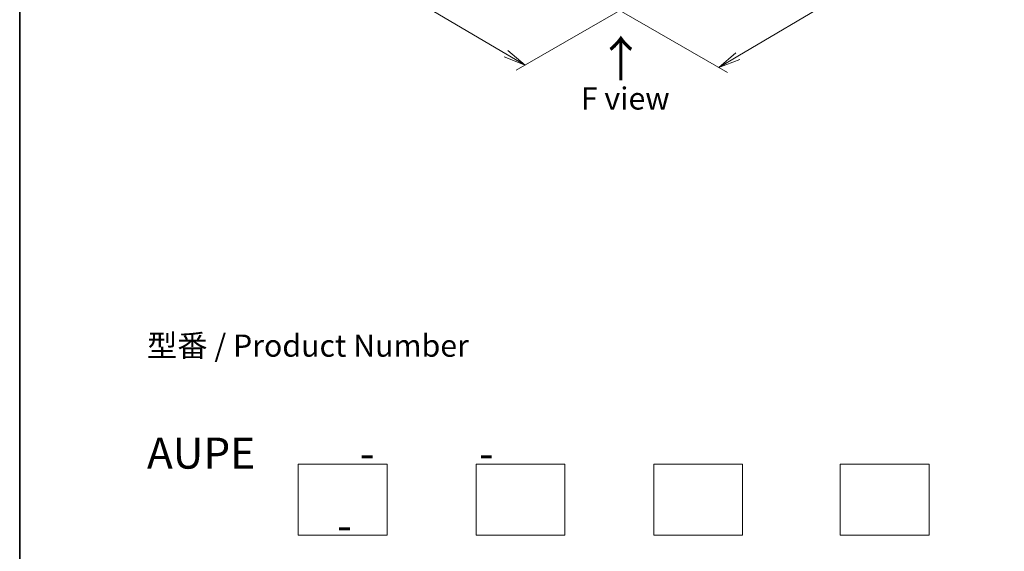
# Model space of a CAD drawing. Units: millimetres. Extents: x 36 to 8307, y 20 to 1425.
# Drawn here: x 36 to 313, y 315 to 465 of the extents above; entities that cross this region are included whole.
import ezdxf

# ---------------------------------------------------------------- set-up
doc = ezdxf.new("R2010")
doc.units = ezdxf.units.MM
doc.header["$LTSCALE"] = 2.5
doc.layers.get('Defpoints').update_dxf_attribs({"lineweight": 25})
for name, color, linetype, lineweight in [('Border (ISO)', 7, 'Continuous', 35), ('Dimension (ISO)', 7, 'Continuous', 18), ('Sketch Geometry (ISO)', 7, 'Continuous', 18), ('Symbol (ISO)', 7, 'Continuous', 18)]:
    doc.layers.add(name, color=color, linetype=linetype, lineweight=lineweight)
doc.styles.add('Note Text (TK)', font='txt')
doc.dimstyles.new('Default - Method 1b (TK)', dxfattribs={"dimscale": 2.5, "dimtxt": 2.5, "dimasz": 2.5, "dimexe": 1, "dimexo": 1.5, "dimgap": 1, "dimtad": 1, "dimdsep": 46, "dimtxsty": 'Note Text (TK)', "dimblk": 'OPEN', "dimcen": 0.09, "dimdle": 5, "dimclrd": 100, "dimclre": 100, "dimclrt": 7, "dimadec": 1, "dimazin": 1, "dimtfac": 1, "dimtmove": 0, "dimatfit": 3, "dimldrblk": 'OPEN', "dimfxl": 1, "dimtolj": 1, "dimlwd": -1, "dimlwe": -1, "dimarcsym": 0})

# ---------------------------------------------------------------- blocks, each defined once
blk = doc.blocks.new('Borders tk図枠')
at = {"layer": 'Border (ISO)'}
blk.add_line((14.5, 289), (14.5, 8), dxfattribs=at)
blk = doc.blocks.new('_Open')
at = {"color": 0, "linetype": 'ByBlock', "lineweight": -2}
for p, q in [((-1, 0.167), (0, 0)), ((-1, -0.167), (0, 0)), ((0, 0), (-1, 0))]:
    blk.add_line(p, q, dxfattribs=at)
blk = doc.blocks.new('*D25')
at = {"layer": 'Defpoints', "color": 0}
for p in [(112.23, 523.66), (210.84, 470.89), (178.47, 452.2)]:
    blk.add_point(p, dxfattribs=at)
at = {"layer": 'Dimension (ISO)', "color": 100}
for p, q in [((108.5, 521.51), (82.03, 506.23)), ((89.9, 504.48), (173.08, 455.37)), ((207.11, 468.73), (175.98, 450.76))]:
    blk.add_line(p, q, dxfattribs=at)
at = {"layer": 'Dimension (ISO)', "color": 100, "xscale": 6.25, "yscale": 6.25, "zscale": 6.25}
for p, rotation in [((84.52, 507.66), 149.4422330082392), ((178.47, 452.2), 329.4422330082392)]:
    blk.add_blockref('_Open', p, dxfattribs=dict(at, rotation=rotation))
at = {"layer": 'Dimension (ISO)', "color": 7, "insert": (129.52, 486.96), "char_height": 6.25, "attachment_point": 4, "rotation": 329.4422, "style": 'Note Text (TK)'}
blk.add_mtext('\\A1;{\\Q29.442;\\W0.821;\\H0.816x;301}', dxfattribs=at)
blk = doc.blocks.new('*D26')
at = {"layer": 'Defpoints', "color": 0}
for p in [(281.93, 514.38), (199.4, 470.89), (232.95, 451.52)]:
    blk.add_point(p, dxfattribs=at)
at = {"layer": 'Dimension (ISO)', "color": 100}
for p, q in [((285.66, 512.23), (313.31, 496.27)), ((305.45, 494.52), (238.33, 454.71)), ((203.13, 468.74), (235.43, 450.08))]:
    blk.add_line(p, q, dxfattribs=at)
at = {"layer": 'Dimension (ISO)', "color": 100, "xscale": 6.25, "yscale": 6.25, "zscale": 6.25}
for p, rotation in [((310.82, 497.7), 30.6720831219525), ((232.95, 451.52), 210.6720831219526)]:
    blk.add_blockref('_Open', p, dxfattribs=dict(at, rotation=rotation))
at = {"layer": 'Dimension (ISO)', "color": 7, "insert": (265.87, 476.91), "char_height": 6.25, "attachment_point": 4, "rotation": 30.6721, "style": 'Note Text (TK)'}
blk.add_mtext('\\A1;{\\Q-29.328;\\W0.822;\\H0.816x;251}', dxfattribs=at)

msp = doc.modelspace()

# ---------------------------------------------------------------- linework, layer by layer
at = {"layer": 'Sketch Geometry (ISO)'}
for p, q in [((114.6499, 339.7499), (139.6499, 339.7499)), ((114.6499, 319.7499), (114.6499, 339.7499)), ((139.6499, 339.7499), (139.6499, 319.7499)), ((164.6499, 339.7499), (189.6499, 339.7499)), ((164.6499, 319.7499), (164.6499, 339.7499)), ((189.6499, 339.7499), (189.6499, 319.7499)), ((214.6499, 339.7499), (239.6499, 339.7499)), ((214.6499, 319.7499), (214.6499, 339.7499)), ((239.6499, 339.7499), (239.6499, 319.7499)), ((267.1499, 339.7499), (292.1499, 339.7499)), ((267.1499, 319.7499), (267.1499, 339.7499)), ((292.1499, 339.7499), (292.1499, 319.7499)), ((139.6499, 319.7499), (114.6499, 319.7499)), ((189.6499, 319.7499), (164.6499, 319.7499)), ((239.6499, 319.7499), (214.6499, 319.7499)), ((292.1499, 319.7499), (267.1499, 319.7499))]:
    msp.add_line(p, q, dxfattribs=at)

# ---------------------------------------------------------------- block references
at = {"xscale": 2.5, "yscale": 2.5, "zscale": 2.5}
msp.add_blockref('Borders tk図枠', (0, 0), dxfattribs=at)

# ---------------------------------------------------------------- texts
at = {"layer": 'Symbol (ISO)', "color": 7, "insert": (205.592, 447.3533), "char_height": 10, "attachment_point": 4, "rotation": 90, "line_spacing_factor": 1.5, "style": 'Note Text (TK)'}
msp.add_mtext('\\fMS PGothic|b0|i0;{\\H10.0000;→}', dxfattribs=at)
at = {"layer": 'Symbol (ISO)', "color": 7, "char_height": 6.25, "style": 'Note Text (TK)'}
for s, insert, attachment_point, line_spacing_factor in [('\\fＭＳ Ｐゴシック|b0|i0;F view', (206.6446, 442.7965), 5, 1.5), ('型番 / Product Number\\P\\P{\\H1.4x;AUPE           -           -                                         -}', (72.0665, 347.2419), 4, 1.393281)]:
    msp.add_mtext(s, dxfattribs=dict(at, insert=insert, attachment_point=attachment_point, line_spacing_factor=line_spacing_factor))

# ---------------------------------------------------------------- dimensions: what is measured, and where the dimension line sits
at = {"layer": 'Dimension (ISO)', "color": 100}
for base, p1, p2, angle, text, picture, middle in [((178.465, 452.1973), (112.2337, 523.6623), (210.8369, 470.8872), 149.442233, '{\\Q29.442;\\W0.821;\\H0.816x;301}', '*D25', (131.493, 479.9298)), ((232.9507, 451.5174), (281.9338, 514.3839), (199.4012, 470.8872), 30.672083, '{\\Q-29.328;\\W0.822;\\H0.816x;251}', '*D26', (271.8874, 474.6107))]:
    dim = msp.add_linear_dim(base=base, p1=p1, p2=p2, angle=angle, text=text, dimstyle='Default - Method 1b (TK)', override={"dimgap": 1, "dimdec": 0, "dimlfac": 0.4, "dimtol": 0, "dimlim": 0, "dimtp": 0, "dimtm": 0, "dimtdec": 0, "dimtofl": 0, "dimatfit": 1}, dxfattribs=at)
    dim.commit()
    dim.dimension.update_dxf_attribs({"geometry": picture, "text_midpoint": middle, "dimtype": 160})

doc.saveas('drawing.dxf')
